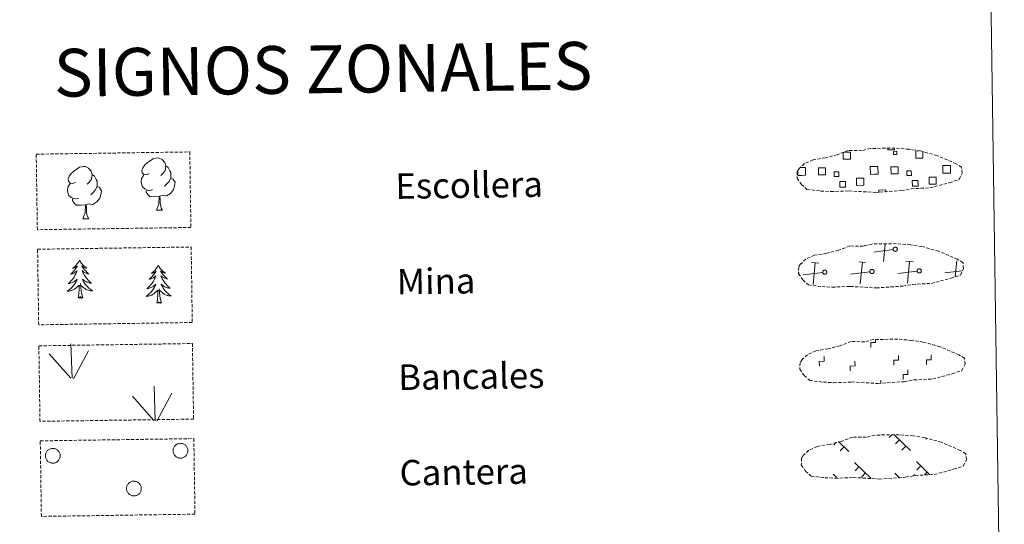
# Model space of a CAD drawing. Units: metres. Extents: x 600764 to 605262, y 4659362 to 4662397.
# Drawn here: x 601248 to 601557, y 4659538 to 4659696 of the extents above; entities that cross this region are included whole.
import ezdxf
from ezdxf.enums import TextEntityAlignment as Align

# ---------------------------------------------------------------- set-up
doc = ezdxf.new("R2010")
doc.units = ezdxf.units.M
doc.header["$MEASUREMENT"] = 0
doc.linetypes.add('TRAZOSX2', pattern=[1.5, 1, -0.5])
doc.layers.add('Level 63', color=7, linetype='Continuous', lineweight=0)
doc.styles.add('Arial', font='ARIAL.TTF', dxfattribs={"height": 0.2})

msp = doc.modelspace()

# ---------------------------------------------------------------- linework, layer by layer
at = {"layer": 'Level 63', "linetype": 'Continuous', "lineweight": 0}
msp.add_polyline3d([(601086.57, 4661098.25, -0.24), (601532.45, 4661104.77, -0.24), (601557.11, 4659417.87, -0.24), (601111.23, 4659411.36, -0.24), (601086.57, 4661098.25, -0.24)], close=True, dxfattribs=at)
at = {"layer": 'Level 63', "color": 92, "linetype": 'TRAZOSX2', "lineweight": 0}
for points in [[(601252.98, 4659654.21, -0.62), (601301.23, 4659654.92, -0.62), (601301.57, 4659631.2, -0.62), (601253.33, 4659630.5, -0.62), (601252.98, 4659654.21, -0.62)], [(601253.41, 4659624.37, -0.24), (601301.66, 4659625.07, -0.24), (601302.01, 4659601.36, -0.24), (601253.76, 4659600.65, -0.24), (601253.41, 4659624.37, -0.24)], [(601253.81, 4659594.05, -0.62), (601302.06, 4659594.76, -0.62), (601302.41, 4659571.04, -0.62), (601254.16, 4659570.34, -0.62), (601253.81, 4659594.05, -0.62)], [(601254.25, 4659564.21, -0.62), (601302.5, 4659564.91, -0.62), (601302.85, 4659541.2, -0.62), (601254.6, 4659540.49, -0.62), (601254.25, 4659564.21, -0.62)]]:
    msp.add_polyline3d(points, close=True, dxfattribs=at)
at = {"layer": 'Level 63', "color": 19, "linetype": 'TRAZOSX2', "lineweight": 0}
for points in [[(601499.41, 4659642.63, 0.13), (601502.61, 4659642.46, 0.13), (601508.29, 4659642.68, 0.13), (601516.47, 4659642.22, 0.13), (601524.8, 4659642.78, 0.13), (601527.83, 4659643.34, 0.13), (601533.75, 4659643.64, 0.13), (601539.88, 4659645.26, 0.13), (601542.91, 4659646.26, 0.13), (601543.89, 4659648.25, 0.13), (601543.71, 4659650.14, 0.13), (601541.98, 4659651.21, 0.13), (601536.02, 4659653.76, 0.13), (601530.78, 4659655.22, 0.13), (601527.18, 4659655.75, 0.13), (601522.74, 4659656.12, 0.13), (601515.11, 4659656.01, 0.13), (601512.39, 4659655.31, 0.13), (601508.11, 4659655.4, 0.13), (601504.62, 4659654.03, 0.13), (601500.89, 4659653.1, 0.13), (601497.01, 4659652.46, 0.13), (601494.37, 4659651.25, 0.13), (601492.68, 4659649.69, 0.13), (601492.68, 4659649.76, 0.13), (601492.07, 4659648.73, 0.13), (601492.03, 4659646.68, 0.13), (601493.38, 4659644.73, 0.13), (601495.11, 4659643.15, 0.13), (601499.41, 4659642.63, 0.13)], [(601499.85, 4659612.63, 0.13), (601503.04, 4659612.46, 0.13), (601508.73, 4659612.69, 0.13), (601516.91, 4659612.22, 0.13), (601525.24, 4659612.78, 0.13), (601528.27, 4659613.34, 0.13), (601534.19, 4659613.65, 0.13), (601540.32, 4659615.27, 0.13), (601543.35, 4659616.26, 0.13), (601544.33, 4659618.25, 0.13), (601544.14, 4659620.15, 0.13), (601542.42, 4659621.22, 0.13), (601536.46, 4659623.76, 0.13), (601531.21, 4659625.22, 0.13), (601527.62, 4659625.75, 0.13), (601523.18, 4659626.12, 0.13), (601515.54, 4659626.01, 0.13), (601512.83, 4659625.32, 0.13), (601508.54, 4659625.4, 0.13), (601505.06, 4659624.03, 0.13), (601501.33, 4659623.1, 0.13), (601497.44, 4659622.46, 0.13), (601494.81, 4659621.25, 0.13), (601493.12, 4659619.69, 0.13), (601493.12, 4659619.76, 0.13), (601492.51, 4659618.74, 0.13), (601492.47, 4659616.69, 0.13), (601493.82, 4659614.74, 0.13), (601495.55, 4659613.15, 0.13), (601499.85, 4659612.63, 0.13)], [(601500.29, 4659582.64, 0.13), (601503.48, 4659582.46, 0.13), (601509.17, 4659582.69, 0.13), (601517.35, 4659582.23, 0.13), (601525.68, 4659582.79, 0.13), (601528.71, 4659583.34, 0.13), (601534.63, 4659583.65, 0.13), (601540.76, 4659585.27, 0.13), (601543.78, 4659586.27, 0.13), (601544.77, 4659588.25, 0.13), (601544.58, 4659590.15, 0.13), (601542.85, 4659591.22, 0.13), (601536.9, 4659593.77, 0.13), (601531.65, 4659595.22, 0.13), (601528.06, 4659595.75, 0.13), (601523.61, 4659596.13, 0.13), (601515.99, 4659596.02, 0.13), (601513.27, 4659595.32, 0.13), (601508.98, 4659595.4, 0.13), (601505.5, 4659594.04, 0.13), (601501.77, 4659593.11, 0.13), (601497.88, 4659592.46, 0.13), (601495.25, 4659591.26, 0.13), (601493.56, 4659589.7, 0.13), (601493.56, 4659589.77, 0.13), (601492.95, 4659588.74, 0.13), (601492.9, 4659586.69, 0.13), (601494.26, 4659584.74, 0.13), (601495.99, 4659583.16, 0.13), (601500.29, 4659582.64, 0.13)], [(601500.72, 4659552.64, 0.13), (601503.92, 4659552.46, 0.13), (601509.61, 4659552.69, 0.13), (601517.79, 4659552.23, 0.13), (601526.12, 4659552.79, 0.13), (601529.15, 4659553.35, 0.13), (601535.07, 4659553.65, 0.13), (601541.2, 4659555.28, 0.13), (601544.22, 4659556.27, 0.13), (601545.21, 4659558.26, 0.13), (601545.02, 4659560.15, 0.13), (601543.29, 4659561.22, 0.13), (601537.33, 4659563.77, 0.13), (601532.09, 4659565.22, 0.13), (601528.5, 4659565.76, 0.13), (601524.06, 4659566.13, 0.13), (601516.42, 4659566.02, 0.13), (601513.71, 4659565.32, 0.13), (601509.42, 4659565.4, 0.13), (601505.93, 4659564.04, 0.13), (601502.21, 4659563.11, 0.13), (601498.32, 4659562.47, 0.13), (601495.69, 4659561.26, 0.13), (601494, 4659559.7, 0.13), (601494, 4659559.77, 0.13), (601493.39, 4659558.74, 0.13), (601493.34, 4659556.7, 0.13), (601494.69, 4659554.74, 0.13), (601496.43, 4659553.16, 0.13), (601500.72, 4659552.64, 0.13)]]:
    msp.add_polyline3d(points, dxfattribs=at)
at = {"layer": 'Level 63', "color": 19, "linetype": 'Continuous', "lineweight": 0}
for points in [[(601506.67, 4659654.86, 0.13), (601508.75, 4659654.89, 0.13), (601508.79, 4659652.63, 0.13), (601506.52, 4659652.6, 0.13), (601506.49, 4659654.8, 0.13)], [(601522.65, 4659656.03, 0.13), (601522.66, 4659655.6, 0.13), (601520.57, 4659655.57, 0.13), (601520.57, 4659656.04, 0.13)], [(601531.53, 4659654.94, 0.13), (601531.56, 4659652.96, 0.13), (601529.3, 4659652.93, 0.13), (601529.27, 4659655.19, 0.13), (601530.34, 4659655.21, 0.13)], [(601516.33, 4659647.9, 0.13), (601515.03, 4659647.88, 0.13), (601514.99, 4659650.3, 0.13), (601516.3, 4659650.31, 0.13)], [(601516.3, 4659650.31, 0.13), (601517.41, 4659650.33, 0.13), (601517.45, 4659647.91, 0.13), (601516.33, 4659647.9, 0.13)], [(601539.11, 4659648.23, 0.13), (601537.81, 4659648.21, 0.13), (601537.77, 4659650.63, 0.13), (601539.08, 4659650.65, 0.13)], [(601539.08, 4659650.65, 0.13), (601540.19, 4659650.67, 0.13), (601540.22, 4659648.25, 0.13), (601539.11, 4659648.23, 0.13)], [(601493.56, 4659647.56, 0.13), (601492.25, 4659647.55, 0.13), (601492.23, 4659648.85, 0.13)], [(601492.84, 4659649.97, 0.13), (601493.52, 4659649.98, 0.13)], [(601493.52, 4659649.98, 0.13), (601494.63, 4659650, 0.13), (601494.67, 4659647.58, 0.13), (601493.56, 4659647.56, 0.13)], [(601517.7, 4659642.22, 0.13), (601517.69, 4659642.96, 0.13), (601519.92, 4659642.99, 0.13), (601519.93, 4659642.25, 0.13)], [(601519.15, 4659620.54, 0.13), (601519.69, 4659626.01, 0.13)], [(601522.21, 4659624.28, 0.13), (601516.11, 4659623.49, 0.13)], [(601498.82, 4659619.99, 0.13), (601496.55, 4659620.21, 0.13)], [(601497.01, 4659613.33, 0.13), (601497.68, 4659620.1, 0.13)], [(601513.64, 4659620.21, 0.13), (601511.38, 4659620.43, 0.13)], [(601511.84, 4659613.55, 0.13), (601512.51, 4659620.32, 0.13)], [(601528.47, 4659620.42, 0.13), (601526.21, 4659620.64, 0.13)], [(601526.66, 4659613.76, 0.13), (601527.34, 4659620.53, 0.13)], [(601541.66, 4659615.68, 0.13), (601542.17, 4659620.75, 0.13)], [(601492.65, 4659616.96, 0.13), (601492.54, 4659616.95, 0.13)], [(601500.07, 4659617.07, 0.13), (601493.97, 4659616.28, 0.13)], [(601514.89, 4659617.28, 0.13), (601508.8, 4659616.5, 0.13)], [(601529.72, 4659617.5, 0.13), (601523.63, 4659616.71, 0.13)], [(601543.89, 4659617.63, 0.13), (601538.45, 4659616.93, 0.13)], [(601504.29, 4659563.77, -0.06), (601503.55, 4659563, -0.06)], [(601505.04, 4659564.01, -0.06), (601508.25, 4659560.9, -0.06)], [(601521.78, 4659566.12, -0.06), (601520.93, 4659565.24, -0.06)], [(601522.55, 4659566.13, -0.06), (601527.65, 4659561.18, -0.06)], [(601524.18, 4659564.56, -0.06), (601522.94, 4659563.28, -0.06)], [(601532.71, 4659564.99, -0.06), (601532.49, 4659564.76, -0.06)], [(601506.79, 4659562.31, -0.06), (601505.56, 4659561.04, -0.06)], [(601526.2, 4659562.59, -0.06), (601524.96, 4659561.33, -0.06)], [(601529.48, 4659557.7, -0.06), (601533.65, 4659553.66, -0.06)], [(601510.08, 4659557.42, -0.06), (601515.26, 4659552.39, -0.06)], [(601511.45, 4659556.09, -0.06), (601510.22, 4659554.82, -0.06)], [(601530.86, 4659556.37, -0.06), (601529.62, 4659555.1, -0.06)], [(601532.87, 4659554.41, -0.06), (601532.03, 4659553.55, -0.06)], [(601503.36, 4659553.76, -0.06), (601504.39, 4659552.77, -0.06)], [(601513.47, 4659554.12, -0.06), (601512.24, 4659552.86, -0.06)], [(601522.76, 4659554.05, -0.06), (601524.23, 4659552.62, -0.06)], [(601524.14, 4659552.72, -0.06), (601524.03, 4659552.6, -0.06)], [(601529.02, 4659553.64, -0.06), (601528.62, 4659553.24, -0.06)]]:
    msp.add_polyline3d(points, dxfattribs=at)
for points in [[(601522.33, 4659655.09, 0.13), (601523.35, 4659655.11, 0.13), (601523.36, 4659654.09, 0.13), (601522.35, 4659654.08, 0.13), (601522.33, 4659655.09, 0.13)], [(601521.49, 4659650.24, 0.13), (601523.72, 4659650.28, 0.13), (601523.75, 4659648.04, 0.13), (601521.52, 4659648.01, 0.13), (601521.49, 4659650.24, 0.13)], [(601498.71, 4659649.91, 0.13), (601500.94, 4659649.94, 0.13), (601500.98, 4659647.71, 0.13), (601498.75, 4659647.68, 0.13), (601498.71, 4659649.91, 0.13)], [(601505.13, 4659647.21, 0.13), (601503.71, 4659647.19, 0.13), (601503.69, 4659648.62, 0.13), (601505.11, 4659648.64, 0.13), (601505.13, 4659647.21, 0.13)], [(601527.91, 4659647.55, 0.13), (601526.48, 4659647.52, 0.13), (601526.46, 4659648.95, 0.13), (601527.89, 4659648.97, 0.13), (601527.91, 4659647.55, 0.13)], [(601505.42, 4659645.62, 0.13), (601507.21, 4659645.64, 0.13), (601507.24, 4659643.85, 0.13), (601505.44, 4659643.82, 0.13), (601505.42, 4659645.62, 0.13)], [(601510.69, 4659646.67, 0.13), (601512.93, 4659646.7, 0.13), (601512.97, 4659644.45, 0.13), (601510.72, 4659644.42, 0.13), (601510.69, 4659646.67, 0.13)], [(601528.19, 4659645.95, 0.13), (601529.99, 4659645.97, 0.13), (601530.01, 4659644.18, 0.13), (601528.22, 4659644.15, 0.13), (601528.19, 4659645.95, 0.13)], [(601533.47, 4659647, 0.13), (601535.71, 4659647.03, 0.13), (601535.75, 4659644.79, 0.13), (601533.5, 4659644.75, 0.13), (601533.47, 4659647, 0.13)], [(601522.71, 4659625, 0.13), (601522.77, 4659625.01, 0.13), (601522.84, 4659625.02, 0.13), (601522.9, 4659625.02, 0.13), (601522.97, 4659625.01, 0.13), (601523.03, 4659625, 0.13), (601523.09, 4659624.98, 0.13), (601523.15, 4659624.95, 0.13), (601523.21, 4659624.92, 0.13), (601523.26, 4659624.88, 0.13), (601523.31, 4659624.84, 0.13), (601523.36, 4659624.79, 0.13), (601523.4, 4659624.74, 0.13), (601523.43, 4659624.68, 0.13), (601523.46, 4659624.62, 0.13), (601523.49, 4659624.56, 0.13), (601523.5, 4659624.5, 0.13), (601523.51, 4659624.43, 0.13), (601523.52, 4659624.37, 0.13), (601523.51, 4659624.3, 0.13), (601523.5, 4659624.24, 0.13), (601523.49, 4659624.17, 0.13), (601523.47, 4659624.11, 0.13), (601523.44, 4659624.05, 0.13), (601523.41, 4659624, 0.13), (601523.37, 4659623.94, 0.13), (601523.32, 4659623.9, 0.13), (601523.27, 4659623.85, 0.13), (601523.22, 4659623.81, 0.13), (601523.16, 4659623.78, 0.13), (601523.11, 4659623.75, 0.13), (601523.04, 4659623.73, 0.13), (601522.98, 4659623.72, 0.13), (601522.91, 4659623.71, 0.13), (601522.85, 4659623.7, 0.13), (601522.78, 4659623.71, 0.13), (601522.72, 4659623.72, 0.13), (601522.65, 4659623.74, 0.13), (601522.59, 4659623.76, 0.13), (601522.54, 4659623.79, 0.13), (601522.48, 4659623.82, 0.13), (601522.43, 4659623.86, 0.13), (601522.38, 4659623.91, 0.13), (601522.34, 4659623.96, 0.13), (601522.3, 4659624.01, 0.13), (601522.27, 4659624.07, 0.13), (601522.24, 4659624.13, 0.13), (601522.22, 4659624.19, 0.13), (601522.21, 4659624.26, 0.13), (601522.2, 4659624.32, 0.13), (601522.2, 4659624.39, 0.13), (601522.21, 4659624.45, 0.13), (601522.22, 4659624.52, 0.13), (601522.24, 4659624.58, 0.13), (601522.26, 4659624.64, 0.13), (601522.29, 4659624.7, 0.13), (601522.33, 4659624.75, 0.13), (601522.37, 4659624.8, 0.13), (601522.42, 4659624.85, 0.13), (601522.47, 4659624.89, 0.13), (601522.52, 4659624.93, 0.13), (601522.58, 4659624.96, 0.13), (601522.64, 4659624.98, 0.13), (601522.71, 4659625, 0.13)], [(601500.57, 4659617.79, 0.13), (601500.63, 4659617.8, 0.13), (601500.69, 4659617.81, 0.13), (601500.76, 4659617.81, 0.13), (601500.83, 4659617.8, 0.13), (601500.89, 4659617.79, 0.13), (601500.95, 4659617.77, 0.13), (601501.01, 4659617.74, 0.13), (601501.07, 4659617.71, 0.13), (601501.12, 4659617.67, 0.13), (601501.17, 4659617.63, 0.13), (601501.22, 4659617.58, 0.13), (601501.26, 4659617.53, 0.13), (601501.29, 4659617.47, 0.13), (601501.32, 4659617.41, 0.13), (601501.34, 4659617.35, 0.13), (601501.36, 4659617.29, 0.13), (601501.37, 4659617.22, 0.13), (601501.38, 4659617.16, 0.13), (601501.37, 4659617.09, 0.13), (601501.36, 4659617.03, 0.13), (601501.35, 4659616.96, 0.13), (601501.33, 4659616.9, 0.13), (601501.3, 4659616.84, 0.13), (601501.27, 4659616.79, 0.13), (601501.23, 4659616.74, 0.13), (601501.18, 4659616.69, 0.13), (601501.13, 4659616.64, 0.13), (601501.08, 4659616.6, 0.13), (601501.02, 4659616.57, 0.13), (601500.96, 4659616.54, 0.13), (601500.9, 4659616.52, 0.13), (601500.84, 4659616.51, 0.13), (601500.77, 4659616.5, 0.13), (601500.71, 4659616.5, 0.13), (601500.64, 4659616.5, 0.13), (601500.58, 4659616.51, 0.13), (601500.51, 4659616.53, 0.13), (601500.45, 4659616.55, 0.13), (601500.39, 4659616.58, 0.13), (601500.34, 4659616.62, 0.13), (601500.29, 4659616.66, 0.13), (601500.24, 4659616.7, 0.13), (601500.2, 4659616.75, 0.13), (601500.16, 4659616.8, 0.13), (601500.13, 4659616.86, 0.13), (601500.1, 4659616.92, 0.13), (601500.08, 4659616.98, 0.13), (601500.07, 4659617.05, 0.13), (601500.06, 4659617.11, 0.13), (601500.06, 4659617.18, 0.13), (601500.07, 4659617.24, 0.13), (601500.08, 4659617.31, 0.13), (601500.1, 4659617.37, 0.13), (601500.12, 4659617.43, 0.13), (601500.15, 4659617.49, 0.13), (601500.19, 4659617.54, 0.13), (601500.23, 4659617.6, 0.13), (601500.28, 4659617.64, 0.13), (601500.33, 4659617.68, 0.13), (601500.38, 4659617.72, 0.13), (601500.44, 4659617.75, 0.13), (601500.5, 4659617.77, 0.13), (601500.57, 4659617.79, 0.13)], [(601515.39, 4659618.01, 0.13), (601515.46, 4659618.02, 0.13), (601515.52, 4659618.03, 0.13), (601515.59, 4659618.02, 0.13), (601515.65, 4659618.02, 0.13), (601515.72, 4659618, 0.13), (601515.78, 4659617.98, 0.13), (601515.84, 4659617.96, 0.13), (601515.9, 4659617.92, 0.13), (601515.95, 4659617.89, 0.13), (601516, 4659617.84, 0.13), (601516.05, 4659617.8, 0.13), (601516.09, 4659617.74, 0.13), (601516.12, 4659617.69, 0.13), (601516.15, 4659617.63, 0.13), (601516.17, 4659617.57, 0.13), (601516.19, 4659617.51, 0.13), (601516.2, 4659617.44, 0.13), (601516.2, 4659617.38, 0.13), (601516.2, 4659617.31, 0.13), (601516.19, 4659617.24, 0.13), (601516.18, 4659617.18, 0.13), (601516.15, 4659617.12, 0.13), (601516.13, 4659617.06, 0.13), (601516.09, 4659617, 0.13), (601516.05, 4659616.95, 0.13), (601516.01, 4659616.9, 0.13), (601515.96, 4659616.86, 0.13), (601515.91, 4659616.82, 0.13), (601515.85, 4659616.79, 0.13), (601515.79, 4659616.76, 0.13), (601515.73, 4659616.74, 0.13), (601515.67, 4659616.72, 0.13), (601515.6, 4659616.71, 0.13), (601515.54, 4659616.71, 0.13), (601515.47, 4659616.72, 0.13), (601515.41, 4659616.73, 0.13), (601515.34, 4659616.74, 0.13), (601515.28, 4659616.77, 0.13), (601515.22, 4659616.8, 0.13), (601515.17, 4659616.83, 0.13), (601515.11, 4659616.87, 0.13), (601515.07, 4659616.92, 0.13), (601515.03, 4659616.97, 0.13), (601514.99, 4659617.02, 0.13), (601514.96, 4659617.08, 0.13), (601514.93, 4659617.14, 0.13), (601514.91, 4659617.2, 0.13), (601514.9, 4659617.26, 0.13), (601514.89, 4659617.33, 0.13), (601514.89, 4659617.4, 0.13), (601514.89, 4659617.46, 0.13), (601514.91, 4659617.52, 0.13), (601514.93, 4659617.59, 0.13), (601514.95, 4659617.65, 0.13), (601514.98, 4659617.71, 0.13), (601515.02, 4659617.76, 0.13), (601515.06, 4659617.81, 0.13), (601515.11, 4659617.86, 0.13), (601515.16, 4659617.9, 0.13), (601515.21, 4659617.94, 0.13), (601515.27, 4659617.97, 0.13), (601515.33, 4659617.99, 0.13), (601515.39, 4659618.01, 0.13)], [(601530.22, 4659618.22, 0.13), (601530.29, 4659618.24, 0.13), (601530.35, 4659618.24, 0.13), (601530.42, 4659618.24, 0.13), (601530.48, 4659618.23, 0.13), (601530.55, 4659618.22, 0.13), (601530.61, 4659618.2, 0.13), (601530.67, 4659618.17, 0.13), (601530.72, 4659618.14, 0.13), (601530.78, 4659618.1, 0.13), (601530.83, 4659618.06, 0.13), (601530.87, 4659618.01, 0.13), (601530.91, 4659617.96, 0.13), (601530.95, 4659617.91, 0.13), (601530.98, 4659617.85, 0.13), (601531, 4659617.79, 0.13), (601531.02, 4659617.72, 0.13), (601531.03, 4659617.66, 0.13), (601531.03, 4659617.59, 0.13), (601531.03, 4659617.53, 0.13), (601531.02, 4659617.46, 0.13), (601531, 4659617.4, 0.13), (601530.98, 4659617.34, 0.13), (601530.95, 4659617.28, 0.13), (601530.92, 4659617.22, 0.13), (601530.88, 4659617.17, 0.13), (601530.84, 4659617.12, 0.13), (601530.79, 4659617.08, 0.13), (601530.73, 4659617.04, 0.13), (601530.68, 4659617, 0.13), (601530.62, 4659616.98, 0.13), (601530.56, 4659616.96, 0.13), (601530.49, 4659616.94, 0.13), (601530.43, 4659616.93, 0.13), (601530.36, 4659616.93, 0.13), (601530.3, 4659616.93, 0.13), (601530.23, 4659616.94, 0.13), (601530.17, 4659616.96, 0.13), (601530.11, 4659616.98, 0.13), (601530.05, 4659617.01, 0.13), (601529.99, 4659617.05, 0.13), (601529.94, 4659617.09, 0.13), (601529.9, 4659617.13, 0.13), (601529.85, 4659617.18, 0.13), (601529.82, 4659617.24, 0.13), (601529.78, 4659617.3, 0.13), (601529.76, 4659617.36, 0.13), (601529.74, 4659617.42, 0.13), (601529.72, 4659617.48, 0.13), (601529.72, 4659617.55, 0.13), (601529.72, 4659617.61, 0.13), (601529.72, 4659617.68, 0.13), (601529.73, 4659617.74, 0.13), (601529.75, 4659617.8, 0.13), (601529.78, 4659617.86, 0.13), (601529.81, 4659617.92, 0.13), (601529.85, 4659617.98, 0.13), (601529.89, 4659618.03, 0.13), (601529.93, 4659618.07, 0.13), (601529.98, 4659618.12, 0.13), (601530.04, 4659618.15, 0.13), (601530.1, 4659618.18, 0.13), (601530.16, 4659618.21, 0.13), (601530.22, 4659618.22, 0.13)]]:
    msp.add_polyline3d(points, close=True, dxfattribs=at)
at = {"layer": 'Level 63', "color": 92, "linetype": 'Continuous', "lineweight": 0}
for points in [[(601265.34, 4659645.47, -0.62), (601264.48, 4659645.03, -0.62), (601263.61, 4659645.1, -0.62), (601263.17, 4659645.7, -0.62), (601263.06, 4659646.4, -0.62), (601263.32, 4659647.26, -0.62), (601264.09, 4659648.24, -0.62), (601265.11, 4659649.13, -0.62), (601266.58, 4659650.11, -0.62), (601267.8, 4659650.39, -0.62), (601268.49, 4659650.31, -0.62), (601269.37, 4659649.81, -0.62), (601270.25, 4659648.86, -0.62), (601270.53, 4659647.81, -0.62), (601270.37, 4659646.41, -0.62), (601269.69, 4659645.54, -0.62), (601269.01, 4659644.83, -0.62)], [(601288.49, 4659648.17, -0.62), (601287.63, 4659647.72, -0.62), (601286.76, 4659647.8, -0.62), (601286.31, 4659648.4, -0.62), (601286.21, 4659649.09, -0.62), (601286.46, 4659649.95, -0.62), (601287.24, 4659650.94, -0.62), (601288.26, 4659651.82, -0.62), (601289.72, 4659652.8, -0.62), (601290.94, 4659653.08, -0.62), (601291.64, 4659653, -0.62), (601292.52, 4659652.5, -0.62), (601293.4, 4659651.55, -0.62), (601293.68, 4659650.51, -0.62), (601293.52, 4659649.11, -0.62), (601292.83, 4659648.23, -0.62), (601292.16, 4659647.52, -0.62)], [(601293.68, 4659650.51, -0.62), (601294.47, 4659650, -0.62), (601295, 4659648.96, -0.62), (601295.27, 4659648.44, -0.62), (601295.28, 4659647.49, -0.62), (601295.29, 4659646.79, -0.62), (601294.7, 4659645.65, -0.62), (601294.03, 4659644.85, -0.62), (601293.25, 4659644.15, -0.62)], [(601270.53, 4659647.81, -0.62), (601271.32, 4659647.31, -0.62), (601271.85, 4659646.27, -0.62), (601272.12, 4659645.74, -0.62), (601272.13, 4659644.79, -0.62), (601272.15, 4659644.1, -0.62), (601271.55, 4659642.96, -0.62), (601270.88, 4659642.16, -0.62), (601270.1, 4659641.46, -0.62)], [(601289.52, 4659643.13, -0.62), (601288.83, 4659642.86, -0.62), (601287.87, 4659642.94, -0.62), (601287.08, 4659643.28, -0.62), (601286.38, 4659643.96, -0.62), (601286.01, 4659644.91, -0.62), (601286, 4659645.6, -0.62), (601286.08, 4659646.56, -0.62), (601286.76, 4659647.71, -0.62)], [(601266.37, 4659640.44, -0.62), (601265.68, 4659640.16, -0.62), (601264.72, 4659640.25, -0.62), (601263.93, 4659640.58, -0.62), (601263.23, 4659641.27, -0.62), (601262.86, 4659642.22, -0.62), (601262.85, 4659642.91, -0.62), (601262.93, 4659643.87, -0.62), (601263.61, 4659645.01, -0.62)], [(601272.15, 4659644.1, -0.62), (601272.9, 4659643.7, -0.62), (601273.48, 4659642.7, -0.62), (601273.31, 4659641.5, -0.62), (601272.98, 4659640.45, -0.62), (601272.04, 4659639.22, -0.62), (601270.75, 4659638.42, -0.62), (601269.35, 4659638.57, -0.62), (601268.65, 4659638.35, -0.62)], [(601295.29, 4659646.79, -0.62), (601296.04, 4659646.39, -0.62), (601296.63, 4659645.39, -0.62), (601296.46, 4659644.2, -0.62), (601296.13, 4659643.14, -0.62), (601295.19, 4659641.91, -0.62), (601293.9, 4659641.11, -0.62), (601292.5, 4659641.26, -0.62), (601291.8, 4659641.04, -0.62)], [(601291.62, 4659641.04, -0.62), (601290.16, 4659640.88, -0.62), (601288.78, 4659640.85, -0.62), (601288.07, 4659641.55, -0.62), (601287.53, 4659642.32, -0.62), (601287.53, 4659642.84, -0.62)], [(601290.79, 4659636.62, -0.62), (601291.48, 4659638.53, -0.62), (601291.62, 4659641.04, -0.62), (601291.8, 4659641.04, -0.62), (601291.87, 4659640.08, -0.62), (601291.95, 4659638.96, -0.62), (601292.08, 4659637.95, -0.62), (601292.27, 4659637.3, -0.62), (601292.64, 4659636.65, -0.62)], [(601268.47, 4659638.34, -0.62), (601267.01, 4659638.18, -0.62), (601265.63, 4659638.16, -0.62), (601264.92, 4659638.86, -0.62), (601264.38, 4659639.63, -0.62), (601264.38, 4659640.14, -0.62)], [(601267.64, 4659633.92, -0.62), (601268.33, 4659635.84, -0.62), (601268.47, 4659638.34, -0.62), (601268.65, 4659638.35, -0.62), (601268.73, 4659637.38, -0.62), (601268.8, 4659636.26, -0.62), (601268.93, 4659635.26, -0.62), (601269.13, 4659634.6, -0.62), (601269.49, 4659633.95, -0.62)], [(601290.79, 4659636.62, -0.62), (601292.64, 4659636.65, -0.62)], [(601267.64, 4659633.92, -0.62), (601269.49, 4659633.95, -0.62)], [(601266.58, 4659620.95, -0.24), (601266.48, 4659620.73, -0.24), (601266.32, 4659620.45, -0.24), (601266.16, 4659620.18, -0.24), (601265.98, 4659619.92, -0.24), (601265.79, 4659619.67, -0.24), (601265.59, 4659619.43, -0.24), (601265.37, 4659619.2, -0.24), (601265.15, 4659618.98, -0.24), (601264.91, 4659618.77, -0.24), (601264.66, 4659618.58, -0.24), (601264.4, 4659618.4, -0.24), (601264.6, 4659618.42, -0.24), (601264.81, 4659618.46, -0.24), (601265, 4659618.52, -0.24), (601265.19, 4659618.59, -0.24), (601265.38, 4659618.68, -0.24), (601265.56, 4659618.78, -0.24), (601265.74, 4659618.9, -0.24), (601265.94, 4659619.09, -0.24), (601265.9, 4659619.03, -0.24), (601265.67, 4659618.68, -0.24), (601265.43, 4659618.34, -0.24), (601265.18, 4659618.01, -0.24), (601264.92, 4659617.69, -0.24), (601264.65, 4659617.38, -0.24), (601264.36, 4659617.08, -0.24), (601264.06, 4659616.79, -0.24), (601263.75, 4659616.52, -0.24), (601263.87, 4659616.54, -0.24), (601264.12, 4659616.6, -0.24), (601264.36, 4659616.68, -0.24), (601264.59, 4659616.77, -0.24), (601264.82, 4659616.88, -0.24), (601265.04, 4659617, -0.24), (601265.26, 4659617.13, -0.24), (601265.46, 4659617.28, -0.24), (601265.66, 4659617.44, -0.24), (601265.84, 4659617.62, -0.24), (601265.76, 4659617.39, -0.24), (601265.61, 4659617.03, -0.24), (601265.44, 4659616.67, -0.24), (601265.26, 4659616.32, -0.24), (601265.07, 4659615.98, -0.24), (601264.86, 4659615.65, -0.24), (601264.64, 4659615.32, -0.24), (601264.4, 4659615, -0.24), (601264.16, 4659614.7, -0.24), (601263.9, 4659614.4, -0.24), (601263.62, 4659614.12, -0.24), (601263.34, 4659613.84, -0.24), (601263.05, 4659613.58, -0.24), (601263.24, 4659613.61, -0.24), (601263.51, 4659613.66, -0.24), (601263.77, 4659613.73, -0.24), (601264.03, 4659613.81, -0.24), (601264.28, 4659613.91, -0.24), (601264.53, 4659614.02, -0.24), (601264.77, 4659614.14, -0.24), (601265, 4659614.29, -0.24), (601265.22, 4659614.44, -0.24), (601265.44, 4659614.61, -0.24), (601265.64, 4659614.78, -0.24), (601265.83, 4659614.98, -0.24), (601265.7, 4659614.65, -0.24), (601265.55, 4659614.33, -0.24), (601265.38, 4659614.01, -0.24), (601265.21, 4659613.7, -0.24), (601265.01, 4659613.4, -0.24), (601264.81, 4659613.11, -0.24), (601264.59, 4659612.83, -0.24), (601264.35, 4659612.56, -0.24), (601264.11, 4659612.3, -0.24), (601263.86, 4659612.05, -0.24), (601263.59, 4659611.81, -0.24), (601263.32, 4659611.58, -0.24), (601263.03, 4659611.37, -0.24), (601262.75, 4659611.18, -0.24), (601263.01, 4659611.19, -0.24), (601263.27, 4659611.22, -0.24), (601263.53, 4659611.26, -0.24), (601263.79, 4659611.32, -0.24), (601264.05, 4659611.4, -0.24), (601264.29, 4659611.49, -0.24), (601264.54, 4659611.6, -0.24), (601264.77, 4659611.71, -0.24), (601265, 4659611.85, -0.24), (601265.22, 4659612, -0.24), (601265.43, 4659612.16, -0.24), (601265.63, 4659612.33, -0.24), (601266.47, 4659613.14, -0.24)], [(601266.58, 4659620.95, -0.24), (601266.7, 4659620.73, -0.24), (601266.86, 4659620.46, -0.24), (601267.03, 4659620.19, -0.24), (601267.21, 4659619.94, -0.24), (601267.41, 4659619.69, -0.24), (601267.62, 4659619.46, -0.24), (601267.84, 4659619.24, -0.24), (601268.08, 4659619.02, -0.24), (601268.32, 4659618.82, -0.24), (601268.57, 4659618.64, -0.24), (601268.84, 4659618.46, -0.24), (601268.64, 4659618.48, -0.24), (601268.43, 4659618.52, -0.24), (601268.23, 4659618.57, -0.24), (601268.04, 4659618.64, -0.24), (601267.85, 4659618.72, -0.24), (601267.67, 4659618.81, -0.24), (601267.49, 4659618.92, -0.24), (601267.28, 4659619.11, -0.24), (601267.33, 4659619.05, -0.24), (601267.56, 4659618.71, -0.24), (601267.81, 4659618.37, -0.24), (601268.07, 4659618.05, -0.24), (601268.34, 4659617.74, -0.24), (601268.62, 4659617.44, -0.24), (601268.92, 4659617.15, -0.24), (601269.23, 4659616.87, -0.24), (601269.55, 4659616.6, -0.24), (601269.42, 4659616.62, -0.24), (601269.17, 4659616.68, -0.24), (601268.93, 4659616.75, -0.24), (601268.69, 4659616.83, -0.24), (601268.46, 4659616.93, -0.24), (601268.24, 4659617.05, -0.24), (601268.02, 4659617.17, -0.24), (601267.81, 4659617.32, -0.24), (601267.61, 4659617.47, -0.24), (601267.42, 4659617.64, -0.24), (601267.51, 4659617.42, -0.24), (601267.67, 4659617.06, -0.24), (601267.85, 4659616.71, -0.24), (601268.04, 4659616.36, -0.24), (601268.24, 4659616.03, -0.24), (601268.46, 4659615.7, -0.24), (601268.69, 4659615.38, -0.24), (601268.94, 4659615.07, -0.24), (601269.19, 4659614.77, -0.24), (601269.46, 4659614.48, -0.24), (601269.74, 4659614.21, -0.24), (601270.03, 4659613.94, -0.24), (601270.33, 4659613.69, -0.24), (601270.13, 4659613.71, -0.24), (601269.87, 4659613.75, -0.24), (601269.6, 4659613.81, -0.24), (601269.34, 4659613.89, -0.24), (601269.09, 4659613.98, -0.24), (601268.83, 4659614.08, -0.24), (601268.59, 4659614.2, -0.24), (601268.36, 4659614.34, -0.24), (601268.13, 4659614.48, -0.24), (601267.91, 4659614.64, -0.24), (601267.7, 4659614.82, -0.24), (601267.51, 4659615, -0.24), (601267.65, 4659614.68, -0.24), (601267.81, 4659614.36, -0.24), (601267.99, 4659614.05, -0.24), (601268.17, 4659613.74, -0.24), (601268.37, 4659613.45, -0.24), (601268.59, 4659613.16, -0.24), (601268.81, 4659612.89, -0.24), (601269.05, 4659612.62, -0.24), (601269.3, 4659612.37, -0.24), (601269.56, 4659612.13, -0.24), (601269.84, 4659611.9, -0.24), (601270.12, 4659611.68, -0.24), (601270.41, 4659611.48, -0.24), (601270.7, 4659611.29, -0.24), (601270.44, 4659611.3, -0.24), (601270.18, 4659611.32, -0.24), (601269.91, 4659611.35, -0.24), (601269.65, 4659611.41, -0.24), (601269.4, 4659611.48, -0.24), (601269.15, 4659611.56, -0.24), (601268.9, 4659611.66, -0.24), (601268.66, 4659611.77, -0.24), (601268.43, 4659611.9, -0.24), (601268.21, 4659612.04, -0.24), (601267.99, 4659612.2, -0.24), (601267.78, 4659612.36, -0.24), (601267.12, 4659612.97, -0.24)], [(601291.31, 4659619.36, -0.24), (601291.2, 4659619.14, -0.24), (601291.05, 4659618.86, -0.24), (601290.89, 4659618.59, -0.24), (601290.71, 4659618.33, -0.24), (601290.52, 4659618.08, -0.24), (601290.31, 4659617.84, -0.24), (601290.1, 4659617.61, -0.24), (601289.87, 4659617.39, -0.24), (601289.63, 4659617.18, -0.24), (601289.39, 4659616.99, -0.24), (601289.13, 4659616.81, -0.24), (601289.33, 4659616.83, -0.24), (601289.53, 4659616.88, -0.24), (601289.73, 4659616.93, -0.24), (601289.92, 4659617, -0.24), (601290.11, 4659617.09, -0.24), (601290.29, 4659617.19, -0.24), (601290.46, 4659617.31, -0.24), (601290.66, 4659617.5, -0.24), (601290.62, 4659617.44, -0.24), (601290.4, 4659617.09, -0.24), (601290.16, 4659616.75, -0.24), (601289.91, 4659616.42, -0.24), (601289.64, 4659616.1, -0.24), (601289.37, 4659615.79, -0.24), (601289.08, 4659615.49, -0.24), (601288.78, 4659615.2, -0.24), (601288.47, 4659614.93, -0.24), (601288.6, 4659614.95, -0.24), (601288.84, 4659615.02, -0.24), (601289.08, 4659615.09, -0.24), (601289.32, 4659615.18, -0.24), (601289.55, 4659615.29, -0.24), (601289.77, 4659615.41, -0.24), (601289.98, 4659615.54, -0.24), (601290.19, 4659615.69, -0.24), (601290.38, 4659615.85, -0.24), (601290.57, 4659616.03, -0.24), (601290.48, 4659615.8, -0.24), (601290.33, 4659615.44, -0.24), (601290.17, 4659615.08, -0.24), (601289.99, 4659614.73, -0.24), (601289.79, 4659614.39, -0.24), (601289.58, 4659614.06, -0.24), (601289.36, 4659613.73, -0.24), (601289.13, 4659613.42, -0.24), (601288.88, 4659613.11, -0.24), (601288.62, 4659612.81, -0.24), (601288.35, 4659612.53, -0.24), (601288.07, 4659612.25, -0.24), (601287.77, 4659611.99, -0.24), (601287.97, 4659612.02, -0.24), (601288.24, 4659612.07, -0.24), (601288.5, 4659612.14, -0.24), (601288.76, 4659612.22, -0.24), (601289.01, 4659612.32, -0.24), (601289.26, 4659612.43, -0.24), (601289.5, 4659612.56, -0.24), (601289.73, 4659612.7, -0.24), (601289.95, 4659612.85, -0.24), (601290.16, 4659613.02, -0.24), (601290.37, 4659613.2, -0.24), (601290.56, 4659613.39, -0.24), (601290.42, 4659613.06, -0.24), (601290.27, 4659612.74, -0.24), (601290.11, 4659612.42, -0.24), (601289.93, 4659612.11, -0.24), (601289.74, 4659611.81, -0.24), (601289.53, 4659611.52, -0.24), (601289.31, 4659611.24, -0.24), (601289.08, 4659610.97, -0.24), (601288.84, 4659610.71, -0.24), (601288.58, 4659610.46, -0.24), (601288.32, 4659610.22, -0.24), (601288.04, 4659609.99, -0.24), (601287.76, 4659609.78, -0.24), (601287.47, 4659609.58, -0.24), (601287.73, 4659609.6, -0.24), (601288, 4659609.63, -0.24), (601288.26, 4659609.67, -0.24), (601288.52, 4659609.73, -0.24), (601288.77, 4659609.81, -0.24), (601289.02, 4659609.9, -0.24), (601289.26, 4659610, -0.24), (601289.5, 4659610.12, -0.24), (601289.73, 4659610.26, -0.24), (601289.95, 4659610.41, -0.24), (601290.16, 4659610.57, -0.24), (601290.36, 4659610.74, -0.24), (601291.19, 4659611.55, -0.24)], [(601291.31, 4659619.36, -0.24), (601291.42, 4659619.14, -0.24), (601291.58, 4659618.87, -0.24), (601291.75, 4659618.6, -0.24), (601291.94, 4659618.35, -0.24), (601292.13, 4659618.1, -0.24), (601292.35, 4659617.87, -0.24), (601292.57, 4659617.64, -0.24), (601292.8, 4659617.43, -0.24), (601293.04, 4659617.23, -0.24), (601293.3, 4659617.05, -0.24), (601293.56, 4659616.87, -0.24), (601293.36, 4659616.89, -0.24), (601293.16, 4659616.93, -0.24), (601292.96, 4659616.98, -0.24), (601292.76, 4659617.05, -0.24), (601292.57, 4659617.13, -0.24), (601292.39, 4659617.22, -0.24), (601292.22, 4659617.33, -0.24), (601292.01, 4659617.52, -0.24), (601292.05, 4659617.46, -0.24), (601292.28, 4659617.12, -0.24), (601292.53, 4659616.78, -0.24), (601292.79, 4659616.46, -0.24), (601293.07, 4659616.15, -0.24), (601293.35, 4659615.85, -0.24), (601293.64, 4659615.56, -0.24), (601293.95, 4659615.28, -0.24), (601294.27, 4659615.01, -0.24), (601294.14, 4659615.03, -0.24), (601293.9, 4659615.09, -0.24), (601293.65, 4659615.16, -0.24), (601293.42, 4659615.24, -0.24), (601293.19, 4659615.34, -0.24), (601292.96, 4659615.46, -0.24), (601292.74, 4659615.59, -0.24), (601292.53, 4659615.73, -0.24), (601292.34, 4659615.88, -0.24), (601292.15, 4659616.05, -0.24), (601292.24, 4659615.83, -0.24), (601292.4, 4659615.47, -0.24), (601292.57, 4659615.12, -0.24), (601292.76, 4659614.77, -0.24), (601292.97, 4659614.44, -0.24), (601293.19, 4659614.11, -0.24), (601293.42, 4659613.79, -0.24), (601293.66, 4659613.48, -0.24), (601293.91, 4659613.18, -0.24), (601294.19, 4659612.9, -0.24), (601294.46, 4659612.62, -0.24), (601294.75, 4659612.35, -0.24), (601295.05, 4659612.1, -0.24), (601294.86, 4659612.12, -0.24), (601294.59, 4659612.16, -0.24), (601294.33, 4659612.22, -0.24), (601294.07, 4659612.3, -0.24), (601293.81, 4659612.39, -0.24), (601293.56, 4659612.49, -0.24), (601293.32, 4659612.61, -0.24), (601293.08, 4659612.75, -0.24), (601292.85, 4659612.89, -0.24), (601292.64, 4659613.05, -0.24), (601292.43, 4659613.23, -0.24), (601292.23, 4659613.41, -0.24), (601292.38, 4659613.09, -0.24), (601292.53, 4659612.77, -0.24), (601292.71, 4659612.46, -0.24), (601292.9, 4659612.15, -0.24), (601293.1, 4659611.86, -0.24), (601293.31, 4659611.58, -0.24), (601293.54, 4659611.3, -0.24), (601293.78, 4659611.04, -0.24), (601294.03, 4659610.78, -0.24), (601294.29, 4659610.54, -0.24), (601294.56, 4659610.31, -0.24), (601294.84, 4659610.09, -0.24), (601295.14, 4659609.89, -0.24), (601295.43, 4659609.7, -0.24), (601295.16, 4659609.71, -0.24), (601294.9, 4659609.73, -0.24), (601294.64, 4659609.76, -0.24), (601294.38, 4659609.82, -0.24), (601294.12, 4659609.88, -0.24), (601293.87, 4659609.97, -0.24), (601293.63, 4659610.07, -0.24), (601293.39, 4659610.18, -0.24), (601293.15, 4659610.31, -0.24), (601292.93, 4659610.45, -0.24), (601292.72, 4659610.6, -0.24), (601292.51, 4659610.77, -0.24), (601291.84, 4659611.38, -0.24)], [(601267.61, 4659609.11, -0.24), (601267.16, 4659610.54, -0.24), (601267.05, 4659611.45, -0.24), (601266.99, 4659612.39, -0.24), (601266.87, 4659613.56, -0.24)], [(601266.14, 4659609.09, -0.24), (601266.37, 4659610.21, -0.24), (601266.45, 4659611.95, -0.24), (601266.5, 4659612.39, -0.24), (601266.55, 4659613.11, -0.24)], [(601290.86, 4659607.5, -0.24), (601291.09, 4659608.62, -0.24), (601291.18, 4659610.36, -0.24), (601291.22, 4659610.8, -0.24), (601291.27, 4659611.52, -0.24)], [(601292.33, 4659607.52, -0.24), (601291.88, 4659608.95, -0.24), (601291.78, 4659609.86, -0.24), (601291.72, 4659610.8, -0.24), (601291.6, 4659611.97, -0.24)], [(601267.61, 4659609.11, -0.24), (601267.43, 4659609.04, -0.24), (601267.41, 4659609.28, -0.24), (601267.23, 4659609.05, -0.24), (601267.1, 4659609.25, -0.24), (601266.98, 4659609.14, -0.24), (601266.71, 4659609.09, -0.24), (601266.9, 4659609.48, -0.24), (601266.52, 4659609.1, -0.24), (601266.33, 4659609.04, -0.24), (601266.29, 4659609.2, -0.24), (601266.14, 4659609.09, -0.24)], [(601292.33, 4659607.52, -0.24), (601292.16, 4659607.45, -0.24), (601292.14, 4659607.69, -0.24), (601291.95, 4659607.46, -0.24), (601291.83, 4659607.66, -0.24), (601291.71, 4659607.55, -0.24), (601291.44, 4659607.5, -0.24), (601291.63, 4659607.89, -0.24), (601291.25, 4659607.51, -0.24), (601291.06, 4659607.45, -0.24), (601291.02, 4659607.61, -0.24), (601290.86, 4659607.5, -0.24)], [(601264.23, 4659583.86, -0.62), (601263.88, 4659594.65, -0.62)], [(601263.81, 4659583.9, -0.62), (601257.05, 4659591.55, -0.62)], [(601264.7, 4659583.69, -0.62), (601269.44, 4659592.45, -0.62)], [(601290.39, 4659570.54, -0.62), (601290.03, 4659581.34, -0.62)], [(601290.85, 4659570.38, -0.62), (601295.59, 4659579.14, -0.62)], [(601289.96, 4659570.59, -0.62), (601283.2, 4659578.24, -0.62)]]:
    msp.add_polyline3d(points, dxfattribs=at)
at = {"layer": 'Level 63', "linetype": 'Continuous', "lineweight": 0}
for points in [[(601515.17, 4659593.56, -0.24), (601515.15, 4659595.06, -0.24), (601516.65, 4659595.08, -0.24), (601516.63, 4659595.94, -0.24)], [(601499.01, 4659587.66, -0.24), (601498.99, 4659589.16, -0.24), (601500.49, 4659589.18, -0.24), (601500.47, 4659590.68, -0.24)], [(601508.73, 4659586.2, -0.24), (601508.71, 4659587.7, -0.24), (601510.21, 4659587.72, -0.24), (601510.19, 4659589.22, -0.24)], [(601522.41, 4659588, -0.24), (601522.39, 4659589.5, -0.24), (601523.89, 4659589.52, -0.24), (601523.87, 4659591.02, -0.24)], [(601532.69, 4659588.15, -0.24), (601532.67, 4659589.65, -0.24), (601534.17, 4659589.67, -0.24), (601534.14, 4659591.18, -0.24)], [(601525.33, 4659583.49, -0.24), (601525.31, 4659584.99, -0.24), (601526.81, 4659585.01, -0.24), (601526.79, 4659586.51, -0.24)], [(601518.34, 4659582.19, -0.24), (601518.32, 4659583.31, -0.24)]]:
    msp.add_polyline3d(points, dxfattribs=at)
at = {"layer": 'Level 63', "color": 92, "linetype": 'Continuous', "lineweight": 0}
for points in [[(601256.01, 4659560.32, -0.62), (601256.1, 4659560.54, -0.62), (601256.21, 4659560.74, -0.62), (601256.34, 4659560.93, -0.62), (601256.49, 4659561.11, -0.62), (601256.66, 4659561.27, -0.62), (601256.84, 4659561.41, -0.62), (601257.03, 4659561.54, -0.62), (601257.24, 4659561.64, -0.62), (601257.46, 4659561.73, -0.62), (601257.68, 4659561.79, -0.62), (601257.91, 4659561.83, -0.62), (601258.14, 4659561.85, -0.62), (601258.37, 4659561.84, -0.62), (601258.6, 4659561.81, -0.62), (601258.83, 4659561.76, -0.62), (601259.05, 4659561.68, -0.62), (601259.25, 4659561.59, -0.62), (601259.46, 4659561.47, -0.62), (601259.64, 4659561.34, -0.62), (601259.82, 4659561.18, -0.62), (601259.97, 4659561.01, -0.62), (601260.11, 4659560.83, -0.62), (601260.23, 4659560.63, -0.62), (601260.33, 4659560.42, -0.62), (601260.41, 4659560.2, -0.62), (601260.47, 4659559.98, -0.62), (601260.5, 4659559.75, -0.62), (601260.51, 4659559.52, -0.62), (601260.5, 4659559.29, -0.62), (601260.47, 4659559.06, -0.62), (601260.41, 4659558.83, -0.62), (601260.33, 4659558.62, -0.62), (601260.23, 4659558.41, -0.62), (601260.11, 4659558.21, -0.62), (601259.97, 4659558.02, -0.62), (601259.81, 4659557.86, -0.62), (601259.63, 4659557.7, -0.62), (601259.45, 4659557.57, -0.62), (601259.25, 4659557.45, -0.62), (601259.03, 4659557.36, -0.62), (601258.81, 4659557.28, -0.62), (601258.59, 4659557.23, -0.62), (601258.36, 4659557.21, -0.62), (601258.13, 4659557.2, -0.62), (601257.89, 4659557.22, -0.62), (601257.67, 4659557.26, -0.62), (601257.45, 4659557.32, -0.62), (601257.23, 4659557.41, -0.62), (601257.02, 4659557.51, -0.62), (601256.83, 4659557.64, -0.62), (601256.65, 4659557.78, -0.62), (601256.48, 4659557.95, -0.62), (601256.33, 4659558.12, -0.62), (601256.2, 4659558.32, -0.62), (601256.09, 4659558.52, -0.62), (601256.01, 4659558.73, -0.62), (601255.94, 4659558.96, -0.62), (601255.89, 4659559.18, -0.62), (601255.87, 4659559.41, -0.62), (601255.87, 4659559.64, -0.62), (601255.89, 4659559.88, -0.62), (601255.94, 4659560.1, -0.62), (601256.01, 4659560.32, -0.62)], [(601296.11, 4659561.91, -0.62), (601296.2, 4659562.13, -0.62), (601296.31, 4659562.33, -0.62), (601296.44, 4659562.52, -0.62), (601296.59, 4659562.7, -0.62), (601296.76, 4659562.86, -0.62), (601296.94, 4659563, -0.62), (601297.13, 4659563.13, -0.62), (601297.34, 4659563.23, -0.62), (601297.56, 4659563.32, -0.62), (601297.78, 4659563.38, -0.62), (601298.01, 4659563.42, -0.62), (601298.24, 4659563.44, -0.62), (601298.47, 4659563.43, -0.62), (601298.7, 4659563.4, -0.62), (601298.93, 4659563.35, -0.62), (601299.15, 4659563.27, -0.62), (601299.36, 4659563.18, -0.62), (601299.56, 4659563.06, -0.62), (601299.74, 4659562.92, -0.62), (601299.92, 4659562.77, -0.62), (601300.07, 4659562.6, -0.62), (601300.21, 4659562.42, -0.62), (601300.33, 4659562.22, -0.62), (601300.43, 4659562.01, -0.62), (601300.51, 4659561.79, -0.62), (601300.57, 4659561.57, -0.62), (601300.6, 4659561.34, -0.62), (601300.61, 4659561.11, -0.62), (601300.6, 4659560.88, -0.62), (601300.57, 4659560.65, -0.62), (601300.51, 4659560.42, -0.62), (601300.43, 4659560.2, -0.62), (601300.33, 4659560, -0.62), (601300.21, 4659559.8, -0.62), (601300.07, 4659559.61, -0.62), (601299.91, 4659559.44, -0.62), (601299.73, 4659559.29, -0.62), (601299.55, 4659559.16, -0.62), (601299.35, 4659559.04, -0.62), (601299.13, 4659558.95, -0.62), (601298.91, 4659558.87, -0.62), (601298.69, 4659558.82, -0.62), (601298.46, 4659558.8, -0.62), (601298.23, 4659558.79, -0.62), (601298, 4659558.81, -0.62), (601297.77, 4659558.85, -0.62), (601297.55, 4659558.91, -0.62), (601297.33, 4659559, -0.62), (601297.12, 4659559.1, -0.62), (601296.93, 4659559.23, -0.62), (601296.75, 4659559.37, -0.62), (601296.58, 4659559.54, -0.62), (601296.43, 4659559.71, -0.62), (601296.31, 4659559.91, -0.62), (601296.19, 4659560.11, -0.62), (601296.11, 4659560.32, -0.62), (601296.04, 4659560.54, -0.62), (601295.99, 4659560.77, -0.62), (601295.97, 4659561, -0.62), (601295.97, 4659561.23, -0.62), (601295.99, 4659561.46, -0.62), (601296.04, 4659561.69, -0.62), (601296.11, 4659561.91, -0.62)], [(601281.49, 4659550.05, -0.62), (601281.58, 4659550.26, -0.62), (601281.69, 4659550.46, -0.62), (601281.83, 4659550.65, -0.62), (601281.97, 4659550.83, -0.62), (601282.14, 4659550.99, -0.62), (601282.32, 4659551.14, -0.62), (601282.52, 4659551.26, -0.62), (601282.72, 4659551.37, -0.62), (601282.94, 4659551.45, -0.62), (601283.16, 4659551.51, -0.62), (601283.39, 4659551.55, -0.62), (601283.62, 4659551.57, -0.62), (601283.85, 4659551.56, -0.62), (601284.08, 4659551.53, -0.62), (601284.31, 4659551.48, -0.62), (601284.53, 4659551.41, -0.62), (601284.74, 4659551.31, -0.62), (601284.94, 4659551.19, -0.62), (601285.13, 4659551.06, -0.62), (601285.3, 4659550.9, -0.62), (601285.46, 4659550.74, -0.62), (601285.6, 4659550.55, -0.62), (601285.72, 4659550.35, -0.62), (601285.82, 4659550.14, -0.62), (601285.9, 4659549.92, -0.62), (601285.95, 4659549.7, -0.62), (601285.99, 4659549.47, -0.62), (601286, 4659549.24, -0.62), (601285.99, 4659549.01, -0.62), (601285.95, 4659548.78, -0.62), (601285.89, 4659548.56, -0.62), (601285.81, 4659548.34, -0.62), (601285.71, 4659548.13, -0.62), (601285.59, 4659547.93, -0.62), (601285.45, 4659547.75, -0.62), (601285.29, 4659547.58, -0.62), (601285.12, 4659547.42, -0.62), (601284.93, 4659547.29, -0.62), (601284.73, 4659547.18, -0.62), (601284.52, 4659547.08, -0.62), (601284.3, 4659547.01, -0.62), (601284.07, 4659546.96, -0.62), (601283.84, 4659546.93, -0.62), (601283.61, 4659546.92, -0.62), (601283.38, 4659546.94, -0.62), (601283.15, 4659546.98, -0.62), (601282.93, 4659547.04, -0.62), (601282.71, 4659547.13, -0.62), (601282.51, 4659547.24, -0.62), (601282.31, 4659547.36, -0.62), (601282.13, 4659547.51, -0.62), (601281.97, 4659547.67, -0.62), (601281.82, 4659547.85, -0.62), (601281.69, 4659548.04, -0.62), (601281.58, 4659548.24, -0.62), (601281.49, 4659548.46, -0.62), (601281.42, 4659548.68, -0.62), (601281.37, 4659548.9, -0.62), (601281.35, 4659549.14, -0.62), (601281.35, 4659549.37, -0.62), (601281.38, 4659549.6, -0.62), (601281.42, 4659549.82, -0.62), (601281.49, 4659550.05, -0.62)]]:
    msp.add_polyline3d(points, close=True, dxfattribs=at)

# ---------------------------------------------------------------- texts
at = {"layer": 'Level 63', "linetype": 'Continuous', "lineweight": 0, "style": 'Arial'}
msp.add_text('SIGNOS ZONALES', height=14.9999, rotation=0.7878, dxfattribs=at).set_placement((601343.1, 4659680.87, -0.24), align=Align.MIDDLE_CENTER)
for s, p in [('Escollera', (601365.82, 4659644.16, -0.24)), ('Mina', (601366.26, 4659614.16, -0.24)), ('Bancales', (601366.7, 4659584.16, -0.24)), ('Cantera', (601367.13, 4659554.16, -0.24))]:
    msp.add_text(s, height=7.999, rotation=0.8377, dxfattribs=at).set_placement(p, align=Align.MIDDLE_LEFT)

doc.saveas('drawing.dxf')
